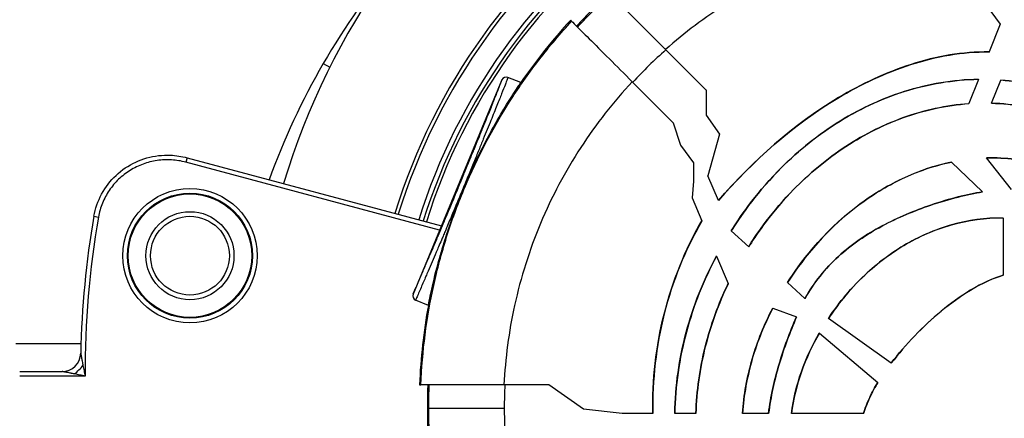
# Model space of a CAD drawing. Units: millimetres. Extents: x 938 to 41578, y 88 to 8494.
# Drawn here: x 5436 to 5542, y 1668 to 1711 of the extents above; entities that cross this region are included whole.
import ezdxf

# ---------------------------------------------------------------- set-up
doc = ezdxf.new("R2010")
doc.units = ezdxf.units.MM
doc.styles.get("Standard").update_dxf_attribs({"font": 'arial.ttf'})
doc.dimstyles.new('ISO-25', dxfattribs={"dimtxt": 2.5, "dimasz": 2.5, "dimexe": 1.25, "dimexo": 0.625, "dimtad": 1, "dimtxsty": 'Standard', "dimcen": 2.5, "dimadec": 0, "dimazin": 0, "dimtfac": 1, "dimtmove": 0, "dimatfit": 3, "dimfxl": 1, "dimarcsym": 0})

# ---------------------------------------------------------------- blocks, each defined once
blk = doc.blocks.new('*D2')
at = {"color": 0, "lineweight": -2, "transparency": 16777216}
for p, q in [((1261.02, 7602.35), (1239.77, 7602.35)), ((1241.02, 7572.35), (1241.02, 118.24)), ((1261.02, 88.24), (1239.77, 88.24))]:
    blk.add_line(p, q, dxfattribs=at)
at = {"color": 0, "transparency": 16777216}
for points in [[(1236.02, 7572.35), (1246.02, 7572.35), (1241.02, 7602.35)], [(1236.02, 118.24), (1246.02, 118.24), (1241.02, 88.24)]]:
    blk.add_solid(points, dxfattribs=at)
at = {"layer": 'Defpoints', "color": 0, "transparency": 16777216}
for p in [(4690.75, 7602.35), (1241.02, 88.24), (10530.74, 88.24)]:
    blk.add_point(p, dxfattribs=at)
at = {"color": 0, "transparency": 16777216, "insert": (1068.91, 3845.29), "char_height": 200, "attachment_point": 5, "rotation": 90}
blk.add_mtext('750', dxfattribs=at)

msp = doc.modelspace()

# ---------------------------------------------------------------- linework, layer by layer
for p, q in [((5537.927, 1715.029), (5541.341, 1710.333)), ((5495.138, 1710.643), (5495.032, 1710.749)), ((5541.341, 1710.333), (5540.167, 1707.327)), ((5509.621, 1703.231), (5505.259, 1707.593)), ((5540.167, 1707.327), (5540.164, 1707.319)), ((5468.347, 1706.083), (5469.059, 1705.672)), ((5468.347, 1706.083), (5469.059, 1705.672)), ((5488.263, 1704.582), (5488.263, 1704.582)), ((5489.64, 1704.012), (5488.263, 1704.582)), ((5487.61, 1704.312), (5478.032, 1681.188)), ((5501.672, 1704.109), (5506.094, 1699.687)), ((5539.01, 1704.364), (5537.987, 1701.745)), ((5539.01, 1704.364), (5539.013, 1704.372)), ((5540.417, 1701.794), (5541.432, 1704.289)), ((5541.435, 1704.297), (5541.432, 1704.289)), ((5509.621, 1703.231), (5509.643, 1703.251)), ((5509.643, 1703.209), (5509.621, 1703.231)), ((5509.643, 1703.251), (5509.643, 1700.514)), ((5537.984, 1701.736), (5537.987, 1701.745)), ((5540.417, 1701.794), (5540.414, 1701.786)), ((5509.643, 1700.514), (5511.087, 1698.465)), ((5506.094, 1699.687), (5506.886, 1697.261)), ((5506.094, 1699.687), (5506.117, 1699.664)), ((5506.105, 1699.652), (5506.117, 1699.664)), ((5511.087, 1698.465), (5509.814, 1693.946)), ((5506.886, 1697.261), (5508.263, 1695.364)), ((5453.655, 1695.907), (5453.526, 1695.424)), ((5480.891, 1688.091), (5453.526, 1695.424)), ((5453.655, 1695.907), (5481.084, 1688.557)), ((5508.263, 1695.364), (5508.263, 1693.37)), ((5536.098, 1695.432), (5536.091, 1695.439)), ((5536.098, 1695.432), (5539.451, 1692.214)), ((5539.888, 1695.889), (5539.894, 1695.881)), ((5542.593, 1692.483), (5539.894, 1695.881)), ((5510.96, 1691.279), (5509.814, 1693.946)), ((5508.263, 1693.37), (5508.125, 1691.562)), ((5539.451, 1692.214), (5539.458, 1692.207)), ((5508.125, 1691.562), (5509.168, 1689.084)), ((5510.963, 1691.271), (5510.96, 1691.279)), ((5443.609, 1689.587), (5444.102, 1689.501)), ((5509.172, 1689.075), (5509.168, 1689.084)), ((5541.667, 1689.395), (5541.667, 1689.403)), ((5541.667, 1689.395), (5541.667, 1683.22)), ((5481.813, 1687.844), (5481.813, 1687.844)), ((5481.969, 1688.32), (5481.969, 1688.32)), ((5512.348, 1688.023), (5512.354, 1688.017)), ((5514.23, 1686.294), (5512.354, 1688.017)), ((5514.23, 1686.294), (5514.236, 1686.289)), ((5510.764, 1685.292), (5510.76, 1685.301)), ((5510.764, 1685.292), (5512.015, 1682.318)), ((5512.019, 1682.309), (5512.015, 1682.318)), ((5518.426, 1682.44), (5518.431, 1682.434)), ((5520.301, 1680.717), (5518.431, 1682.434)), ((5541.667, 1683.212), (5541.667, 1683.22)), ((5478.303, 1680.535), (5478.303, 1680.535)), ((5479.679, 1679.965), (5478.303, 1680.535)), ((5520.307, 1680.712), (5520.301, 1680.717)), ((5516.831, 1679.673), (5516.824, 1679.676)), ((5516.831, 1679.673), (5519.383, 1678.715)), ((5519.39, 1678.712), (5519.383, 1678.715)), ((5522.836, 1678.563), (5522.842, 1678.558)), ((5529.605, 1673.73), (5522.842, 1678.558)), ((5522.897, 1678.654), (5522.904, 1678.65)), ((5521.857, 1676.982), (5521.85, 1676.987)), ((5521.857, 1676.982), (5528.16, 1671.655)), ((5442.207, 1675.833), (5435.176, 1675.833)), ((5529.605, 1673.73), (5529.611, 1673.726)), ((5435.603, 1672.833), (5440.181, 1672.833)), ((5442.662, 1672.333), (5435.603, 1672.333)), ((5528.166, 1671.65), (5528.16, 1671.655)), ((5478.728, 1671.389), (5478.874, 1671.389)), ((5492.69, 1671.389), (5487.838, 1671.389)), ((5496.426, 1668.77), (5492.69, 1671.389)), ((5479.723, 1668.889), (5487.872, 1668.889)), ((5500.586, 1668.305), (5496.426, 1668.77)), ((5503.883, 1668.305), (5500.586, 1668.305)), ((5503.883, 1668.305), (5503.89, 1668.305)), ((5506.249, 1668.305), (5506.257, 1668.305)), ((5508.535, 1668.305), (5506.257, 1668.305)), ((5508.535, 1668.305), (5508.542, 1668.305)), ((5513.562, 1668.305), (5513.57, 1668.305)), ((5516.374, 1668.305), (5513.57, 1668.305)), ((5516.374, 1668.305), (5516.382, 1668.305)), ((5518.838, 1668.305), (5518.846, 1668.305)), ((5526.609, 1668.305), (5518.846, 1668.305)), ((5526.609, 1668.305), (5526.617, 1668.305))]:
    msp.add_line(p, q)
for radius in [7.246, 6.746, 6.663, 4.75, 4.25]:
    msp.add_circle((5453.966, 1685.333), radius)
for centre, radius, start, end in [((5539.791, 1670.213), 79.122, 90, 163.17168), ((5539.791, 1670.213), 66.699, 90, 162.831), ((5539.791, 1670.213), 66.312, 90, 162.81834), ((5539.791, 1670.213), 64.023, 90, 162.74029), ((5539.791, 1670.213), 63.523, 90, 162.72252), ((5539.791, 1670.213), 63.183, 90, 162.71023), ((5539.791, 1670.213), 63.182, 90, 162.71021), ((5536.869, 1666.522), 79.122, 139.92582, 150), ((5540.427, 1668.889), 60.85, 132.64536, 137.35464), ((5540.427, 1668.889), 61.75, 137.3203, 145.33332), ((5536.869, 1666.522), 79.122, 150, 160.0363), ((5539.766, 1672.833), 97.605, 170.11651, 178.84946), ((5539.766, 1672.833), 97.105, 170.11651, 180.29502), ((5539.791, 1670.213), 79.122, 270, 13.08473), ((5539.791, 1670.213), 66.699, 270, 12.72783), ((5540.427, 1668.889), 61.75, 169.66684, 177.6797), ((5440.181, 1674.833), 2, 270, 358.84946), ((5540.427, 1668.889), 60.85, 177.64536, 182.35464)]:
    msp.add_arc(centre, radius, start, end)
at = {"extrusion": (0, 0, -1)}
for centre, major_axis, ratio, start_param, end_param in [((5540.25, 1668.707), (-0.002, 60.823), 0.9960323, -0.8243459, -0.7419525), ((5539.932, 1668.889), (0, 60.449), 0.9960317, -1.570795, -1.5294257), ((5539.932, 1668.889), (0, 60.449), 0.9960317, -1.6121669, -1.5707976)]:
    msp.add_ellipse(centre, major_axis=major_axis, ratio=ratio, start_param=start_param, end_param=end_param, dxfattribs=at)
for centre, major_axis, ratio, start_param, end_param in [((5539.266, 1668.68), (0, -51.74), 0.9945219, -2.4207326, -2.3237755), ((5488.072, 1704.12), (0.183, 0.465), 0.9999814, -0.017075, 1.5537136), ((5478.494, 1680.997), (-0.252, -0.432), 0.9999811, -1.4344964, 0.1361871), ((5441.503, 1673.493), (1.419, 1.409), 0.3482313, -1.9038152, -1.2377775), ((5538.894, 1668.889), (0, -51.304), 0.9945219, -1.6195452, -1.5707964), ((5538.894, 1668.889), (0, -51.304), 0.9945219, -1.5707962, -1.5220474)]:
    msp.add_ellipse(centre, major_axis=major_axis, ratio=ratio, start_param=start_param, end_param=end_param)
for points, knots in [([(5538.695, 1720.47), (5535.74, 1720.432), (5532.741, 1720.137), (5529.768, 1719.574), (5526.62, 1718.979), (5523.503, 1718.082), (5520.498, 1716.902), (5517.491, 1715.72), (5514.597, 1714.254), (5511.888, 1712.549), (5509.527, 1711.063), (5507.306, 1709.396), (5505.259, 1707.593)], [4.72533738, 4.72533738, 4.72533738, 4.72533738, 4.90088336, 4.90088336, 4.90088336, 5.08671312, 5.08671312, 5.08671312, 5.27265755, 5.27265755, 5.27265755, 5.43469461, 5.43469461, 5.43469461, 5.43469461]), ([(5574.583, 1706.58), (5572.362, 1708.656), (5569.92, 1710.567), (5567.303, 1712.253), (5564.638, 1713.971), (5561.791, 1715.454), (5558.832, 1716.66), (5555.871, 1717.867), (5552.798, 1718.795), (5549.694, 1719.43), (5547.028, 1719.975), (5544.338, 1720.303), (5541.677, 1720.423)], [3.96087281, 3.96087281, 3.96087281, 3.96087281, 4.14138201, 4.14138201, 4.14138201, 4.32527393, 4.32527393, 4.32527393, 4.50935173, 4.50935173, 4.50935173, 4.66751243, 4.66751243, 4.66751243, 4.66751243]), ([(5505.259, 1707.593), (5504.403, 1708.449), (5503.566, 1709.286), (5501.957, 1710.895), (5501.209, 1711.642), (5499.961, 1712.891), (5499.472, 1713.38), (5498.837, 1714.015), (5498.677, 1714.174), (5498.674, 1714.177)], [0.000001, 0.000001, 0.000001, 0.000001, 0.3641522, 0.3641522, 0.7527509, 0.7527509, 1.1412068, 1.1412068, 1.506163, 1.506163, 1.506163, 1.506163]), ([(5478.874, 1671.389), (5479.021, 1675.015), (5479.485, 1678.588), (5480.259, 1682.109), (5480.645, 1683.869), (5481.111, 1685.617), (5481.655, 1687.35), (5481.928, 1688.217), (5482.221, 1689.083), (5482.532, 1689.938), (5482.843, 1690.793), (5483.171, 1691.638), (5483.518, 1692.474), (5483.546, 1692.541), (5483.574, 1692.608), (5483.602, 1692.675), (5484.971, 1695.944), (5486.607, 1699.067), (5488.51, 1702.045), (5488.6, 1702.186), (5488.69, 1702.326), (5488.781, 1702.466), (5489.674, 1703.839), (5490.624, 1705.18), (5491.633, 1706.489), (5492.745, 1707.931), (5493.916, 1709.317), (5495.138, 1710.643)], [0.002474054, 0.002474054, 0.002474054, 0.002474054, 0.013276424, 0.013276424, 0.013276424, 0.01867761, 0.01867761, 0.01867761, 0.021378203, 0.021378203, 0.021378203, 0.024078795, 0.024078795, 0.024078795, 0.024295842, 0.024295842, 0.024295842, 0.034881166, 0.034881166, 0.034881166, 0.035380978, 0.035380978, 0.035380978, 0.040282352, 0.040282352, 0.040282352, 0.045683537, 0.045683537, 0.045683537, 0.045683537]), ([(5495.138, 1710.643), (5495.141, 1710.64), (5495.299, 1710.482), (5495.929, 1709.852), (5496.413, 1709.368), (5497.649, 1708.132), (5498.39, 1707.391), (5499.986, 1705.795), (5500.82, 1704.961), (5501.672, 1704.109)], [0, 0, 0, 0, 0.3632226, 0.3632226, 0.7483967, 0.7483967, 1.1334582, 1.1334582, 1.4960256, 1.4960256, 1.4960256, 1.4960256]), ([(5540.167, 1707.327), (5537.32, 1707.371), (5534.475, 1706.851), (5529.046, 1705.108), (5526.392, 1703.863), (5519.011, 1699.475), (5514.73, 1695.599), (5510.96, 1691.279)], [-3.4482991, -3.4482991, -3.4482991, -3.4482991, -2.586828, -2.586828, -1.7241165, -1.7241165, -0.000001, -0.000001, -0.000001, -0.000001]), ([(5510.963, 1691.271), (5514.713, 1695.568), (5518.969, 1699.427), (5526.327, 1703.822), (5528.992, 1705.078), (5534.444, 1706.837), (5537.303, 1707.363), (5540.164, 1707.319)], [0.000001, 0.000001, 0.000001, 0.000001, 1.7149219, 1.7149219, 2.5821878, 2.5821878, 3.4483684, 3.4483684, 3.4483684, 3.4483684]), ([(5488.263, 1704.582), (5488.266, 1704.581), (5488.261, 1704.56), (5488.235, 1704.483), (5488.215, 1704.428), (5488.136, 1704.215), (5488.059, 1704.012), (5487.857, 1703.497), (5487.734, 1703.184), (5487.513, 1702.629), (5487.433, 1702.43), (5487.263, 1702.005), (5487.173, 1701.78), (5486.884, 1701.061), (5486.668, 1700.528), (5486.18, 1699.325), (5485.906, 1698.65), (5485.449, 1697.531), (5485.289, 1697.14), (5484.949, 1696.309), (5484.768, 1695.87), (5484.394, 1694.958), (5484.199, 1694.484), (5483.891, 1693.737), (5483.785, 1693.48), (5483.572, 1692.964), (5483.464, 1692.703), (5483.247, 1692.179), (5483.138, 1691.915), (5482.918, 1691.383), (5482.807, 1691.117), (5482.589, 1690.591), (5482.481, 1690.331), (5482.267, 1689.815), (5482.161, 1689.561), (5481.952, 1689.058), (5481.848, 1688.809), (5481.707, 1688.47), (5481.662, 1688.361), (5481.575, 1688.154), (5481.533, 1688.054), (5481.414, 1687.772), (5481.344, 1687.604), (5481.212, 1687.292), (5481.151, 1687.148), (5480.979, 1686.742), (5480.88, 1686.51), (5480.696, 1686.081), (5480.612, 1685.885), (5480.374, 1685.331), (5480.23, 1684.998), (5479.944, 1684.337), (5479.801, 1684.008), (5479.572, 1683.477), (5479.494, 1683.295), (5479.329, 1682.911), (5479.242, 1682.71), (5478.979, 1682.096), (5478.795, 1681.665), (5478.549, 1681.095), (5478.473, 1680.917), (5478.382, 1680.708), (5478.356, 1680.649), (5478.317, 1680.562), (5478.304, 1680.535), (5478.303, 1680.535)], [0.0000031, 0.0000031, 0.0000031, 0.0000031, 0.00172058, 0.00172058, 0.00343806, 0.00343806, 0.00687302, 0.00687302, 0.01030798, 0.01030798, 0.01202546, 0.01202546, 0.01374294, 0.01374294, 0.017177899, 0.017177899, 0.020612859, 0.020612859, 0.022330339, 0.022330339, 0.024047819, 0.024047819, 0.025765299, 0.025765299, 0.026624039, 0.026624039, 0.027482779, 0.027482779, 0.028341519, 0.028341519, 0.029200259, 0.029200259, 0.030058999, 0.030058999, 0.030917739, 0.030917739, 0.031776479, 0.031776479, 0.032205848, 0.032205848, 0.032635218, 0.032635218, 0.033493958, 0.033493958, 0.034352698, 0.034352698, 0.036070178, 0.036070178, 0.037787658, 0.037787658, 0.041222618, 0.041222618, 0.044657578, 0.044657578, 0.046375058, 0.046375058, 0.048092537, 0.048092537, 0.051527497, 0.051527497, 0.053244977, 0.053244977, 0.054103717, 0.054103717, 0.054962457, 0.054962457, 0.054962457, 0.054962457]), ([(5478.032, 1681.188), (5478.032, 1681.188), (5478.033, 1681.189), (5478.033, 1681.189), (5478.035, 1681.193), (5478.04, 1681.203), (5478.048, 1681.219), (5478.053, 1681.23), (5478.059, 1681.244), (5478.067, 1681.261), (5478.08, 1681.289), (5478.095, 1681.324), (5478.112, 1681.364), (5478.122, 1681.386), (5478.133, 1681.41), (5478.144, 1681.435), (5478.159, 1681.47), (5478.175, 1681.507), (5478.192, 1681.546), (5478.197, 1681.558), (5478.202, 1681.57), (5478.207, 1681.582), (5478.215, 1681.6), (5478.223, 1681.618), (5478.231, 1681.637), (5478.259, 1681.702), (5478.289, 1681.771), (5478.32, 1681.843), (5478.333, 1681.873), (5478.347, 1681.905), (5478.36, 1681.936), (5478.38, 1681.983), (5478.4, 1682.03), (5478.421, 1682.078), (5478.47, 1682.191), (5478.52, 1682.308), (5478.57, 1682.426), (5478.657, 1682.628), (5478.745, 1682.834), (5478.832, 1683.037), (5478.845, 1683.066), (5478.857, 1683.096), (5478.87, 1683.125), (5478.944, 1683.297), (5479.016, 1683.466), (5479.087, 1683.63), (5479.098, 1683.655), (5479.109, 1683.681), (5479.119, 1683.706), (5479.19, 1683.87), (5479.258, 1684.027), (5479.324, 1684.18), (5479.333, 1684.202), (5479.342, 1684.223), (5479.351, 1684.244), (5479.493, 1684.572), (5479.626, 1684.879), (5479.758, 1685.184), (5479.765, 1685.201), (5479.772, 1685.217), (5479.779, 1685.233), (5479.912, 1685.542), (5480.046, 1685.851), (5480.191, 1686.187), (5480.197, 1686.201), (5480.203, 1686.215), (5480.209, 1686.228), (5480.28, 1686.393), (5480.354, 1686.565), (5480.434, 1686.752), (5480.44, 1686.765), (5480.445, 1686.778), (5480.451, 1686.792), (5480.533, 1686.983), (5480.62, 1687.187), (5480.719, 1687.42), (5480.725, 1687.433), (5480.731, 1687.447), (5480.736, 1687.46), (5480.784, 1687.573), (5480.835, 1687.692), (5480.889, 1687.82), (5480.895, 1687.834), (5480.901, 1687.848), (5480.907, 1687.862), (5480.963, 1687.993), (5481.022, 1688.134), (5481.087, 1688.288), (5481.093, 1688.302), (5481.099, 1688.317), (5481.105, 1688.332), (5481.136, 1688.404), (5481.167, 1688.479), (5481.201, 1688.559), (5481.207, 1688.574), (5481.214, 1688.59), (5481.22, 1688.605), (5481.255, 1688.687), (5481.29, 1688.773), (5481.328, 1688.862), (5481.334, 1688.878), (5481.341, 1688.894), (5481.348, 1688.91), (5481.353, 1688.923), (5481.359, 1688.937), (5481.365, 1688.95), (5481.398, 1689.03), (5481.432, 1689.112), (5481.468, 1689.197), (5481.517, 1689.314), (5481.568, 1689.437), (5481.619, 1689.56), (5481.626, 1689.575), (5481.632, 1689.591), (5481.639, 1689.607), (5481.735, 1689.838), (5481.832, 1690.072), (5481.931, 1690.309), (5481.936, 1690.322), (5481.942, 1690.336), (5481.947, 1690.349), (5482.047, 1690.589), (5482.148, 1690.832), (5482.249, 1691.077), (5482.254, 1691.087), (5482.258, 1691.098), (5482.262, 1691.108), (5482.365, 1691.356), (5482.47, 1691.608), (5482.573, 1691.859), (5482.577, 1691.866), (5482.58, 1691.874), (5482.583, 1691.882), (5482.688, 1692.135), (5482.792, 1692.387), (5482.895, 1692.637), (5482.897, 1692.642), (5482.899, 1692.646), (5482.901, 1692.651), (5483.006, 1692.904), (5483.109, 1693.154), (5483.212, 1693.403), (5483.316, 1693.656), (5483.419, 1693.905), (5483.518, 1694.147), (5483.519, 1694.148), (5483.519, 1694.149), (5483.52, 1694.15), (5483.717, 1694.629), (5483.904, 1695.085), (5484.084, 1695.523), (5484.087, 1695.529), (5484.089, 1695.535), (5484.092, 1695.541), (5484.269, 1695.973), (5484.44, 1696.39), (5484.6, 1696.782), (5484.605, 1696.792), (5484.609, 1696.802), (5484.613, 1696.812), (5484.771, 1697.199), (5484.92, 1697.564), (5485.062, 1697.913), (5485.068, 1697.926), (5485.073, 1697.939), (5485.078, 1697.952), (5485.218, 1698.295), (5485.352, 1698.623), (5485.479, 1698.934), (5485.485, 1698.95), (5485.491, 1698.965), (5485.497, 1698.981), (5485.622, 1699.288), (5485.739, 1699.576), (5485.85, 1699.85), (5485.857, 1699.868), (5485.864, 1699.885), (5485.871, 1699.902), (5486.096, 1700.457), (5486.296, 1700.952), (5486.475, 1701.398), (5486.483, 1701.417), (5486.49, 1701.436), (5486.498, 1701.454), (5486.582, 1701.663), (5486.661, 1701.861), (5486.736, 1702.048), (5486.744, 1702.067), (5486.751, 1702.086), (5486.759, 1702.105), (5486.832, 1702.287), (5486.9, 1702.46), (5486.964, 1702.62), (5486.972, 1702.639), (5486.979, 1702.658), (5486.986, 1702.676), (5487.118, 1703.006), (5487.228, 1703.287), (5487.319, 1703.521), (5487.326, 1703.537), (5487.332, 1703.553), (5487.338, 1703.569), (5487.425, 1703.793), (5487.493, 1703.97), (5487.54, 1704.096), (5487.544, 1704.107), (5487.548, 1704.118), (5487.551, 1704.128), (5487.575, 1704.192), (5487.592, 1704.241), (5487.601, 1704.272), (5487.609, 1704.297), (5487.612, 1704.311), (5487.61, 1704.312)], [0, 0, 0, 0, 0.000102454, 0.000102454, 0.000102454, 0.000529535, 0.000529535, 0.000529535, 0.000845015, 0.000845015, 0.000845015, 0.001384592, 0.001384592, 0.001384592, 0.00169003, 0.00169003, 0.00169003, 0.002112538, 0.002112538, 0.002112538, 0.00223947, 0.00223947, 0.00223947, 0.002429418, 0.002429418, 0.002429418, 0.003094051, 0.003094051, 0.003094051, 0.00338006, 0.00338006, 0.00338006, 0.003802568, 0.003802568, 0.003802568, 0.004803307, 0.004803307, 0.004803307, 0.006512684, 0.006512684, 0.006512684, 0.00676012, 0.00676012, 0.00676012, 0.008222049, 0.008222049, 0.008222049, 0.00845015, 0.00845015, 0.00845015, 0.009931413, 0.009931413, 0.009931413, 0.01014018, 0.01014018, 0.01014018, 0.013350142, 0.013350142, 0.013350142, 0.01352024, 0.01352024, 0.01352024, 0.01676887, 0.01676887, 0.01676887, 0.0169003, 0.0169003, 0.0169003, 0.018478235, 0.018478235, 0.018478235, 0.01859033, 0.01859033, 0.01859033, 0.020187576, 0.020187576, 0.020187576, 0.02028036, 0.02028036, 0.02028036, 0.021042287, 0.021042287, 0.021042287, 0.021125375, 0.021125375, 0.021125375, 0.021896964, 0.021896964, 0.021896964, 0.02197039, 0.02197039, 0.02197039, 0.022324056, 0.022324056, 0.022324056, 0.022392898, 0.022392898, 0.022392898, 0.022751652, 0.022751652, 0.022751652, 0.022815405, 0.022815405, 0.022815405, 0.022868219, 0.022868219, 0.022868219, 0.02317883, 0.02317883, 0.02317883, 0.023606323, 0.023606323, 0.023606323, 0.02366042, 0.02366042, 0.02366042, 0.02446101, 0.02446101, 0.02446101, 0.024505435, 0.024505435, 0.024505435, 0.025315686, 0.025315686, 0.025315686, 0.02535045, 0.02535045, 0.02535045, 0.026170374, 0.026170374, 0.026170374, 0.026195465, 0.026195465, 0.026195465, 0.027025056, 0.027025056, 0.027025056, 0.02704048, 0.02704048, 0.02704048, 0.027879738, 0.027879738, 0.027879738, 0.02873051, 0.02873051, 0.02873051, 0.02873442, 0.02873442, 0.02873442, 0.03042054, 0.03042054, 0.03042054, 0.030443784, 0.030443784, 0.030443784, 0.03211057, 0.03211057, 0.03211057, 0.032153154, 0.032153154, 0.032153154, 0.0338006, 0.0338006, 0.0338006, 0.033862515, 0.033862515, 0.033862515, 0.03549063, 0.03549063, 0.03549063, 0.035571852, 0.035571852, 0.035571852, 0.03718066, 0.03718066, 0.03718066, 0.037281241, 0.037281241, 0.037281241, 0.04056072, 0.04056072, 0.04056072, 0.04069997, 0.04069997, 0.04069997, 0.04225075, 0.04225075, 0.04225075, 0.042409326, 0.042409326, 0.042409326, 0.04394078, 0.04394078, 0.04394078, 0.044119024, 0.044119024, 0.044119024, 0.04732084, 0.04732084, 0.04732084, 0.047543572, 0.047543572, 0.047543572, 0.0507009, 0.0507009, 0.0507009, 0.050975772, 0.050975772, 0.050975772, 0.052696979, 0.052696979, 0.052696979, 0.05408096, 0.05408096, 0.05408096, 0.05408096]), ([(5479.679, 1679.965), (5479.679, 1679.965), (5479.68, 1679.966), (5479.681, 1679.972), (5479.682, 1679.976), (5479.687, 1679.998), (5479.692, 1680.022), (5479.731, 1680.215), (5479.805, 1680.594), (5480, 1681.522), (5480.091, 1681.931), (5480.468, 1683.553), (5480.736, 1684.538), (5481.09, 1685.771), (5481.252, 1686.321), (5481.539, 1687.237), (5481.644, 1687.568), (5481.891, 1688.321), (5482.011, 1688.679), (5482.324, 1689.576), (5482.491, 1690.039), (5482.807, 1690.882), (5482.962, 1691.283), (5483.231, 1691.96), (5483.344, 1692.237), (5483.577, 1692.8), (5483.697, 1693.084), (5484.015, 1693.823), (5484.214, 1694.269), (5484.903, 1695.771), (5485.379, 1696.73), (5486.438, 1698.763), (5487.011, 1699.772), (5488.385, 1702.096), (5489.103, 1703.179), (5489.508, 1703.799), (5489.563, 1703.884), (5489.613, 1703.964), (5489.625, 1703.983), (5489.638, 1704.006), (5489.641, 1704.012), (5489.64, 1704.012)], [-5.9944143, -5.9944143, -5.9944143, -5.9944143, -5.9647599, -5.9647599, -5.9298968, -5.9298968, -5.847052, -5.847052, -5.3856578, -5.3856578, -5.0402087, -5.0402087, -4.1076233, -4.1076233, -3.560073, -3.560073, -3.3626757, -3.3626757, -3.1885805, -3.1885805, -3.0269207, -3.0269207, -2.8856623, -2.8856623, -2.789406, -2.789406, -2.6899777, -2.6899777, -2.5243009, -2.5243009, -2.1120478, -2.1120478, -1.5213006, -1.5213006, -0.4359819, -0.4359819, -0.1998678, -0.1998678, -0.0934227, -0.0934227, 0, 0, 0, 0]), ([(5501.672, 1704.109), (5499.646, 1701.941), (5497.776, 1699.562), (5496.12, 1697.015), (5494.44, 1694.432), (5492.98, 1691.678), (5491.781, 1688.814), (5490.581, 1685.949), (5489.643, 1682.976), (5488.981, 1679.968), (5488.355, 1677.118), (5487.976, 1674.238), (5487.838, 1671.389)], [5.53166907, 5.53166907, 5.53166907, 5.53166907, 5.70786173, 5.70786173, 5.70786173, 5.88659064, 5.88659064, 5.88659064, 6.06537341, 6.06537341, 6.06537341, 6.23470325, 6.23470325, 6.23470325, 6.23470325]), ([(5512.348, 1688.023), (5513.177, 1689.344), (5514.816, 1691.81), (5519.268, 1696.395), (5521.375, 1698.136), (5525.954, 1701.058), (5528.422, 1702.237), (5533.595, 1703.873), (5536.301, 1704.33), (5539.013, 1704.372)], [0.000001, 0.000001, 0.000001, 0.000001, 0.4684858, 0.4684858, 0.8160224, 0.8160224, 1.1630892, 1.1630892, 1.5102656, 1.5102656, 1.5102656, 1.5102656]), ([(5539.01, 1704.364), (5536.3, 1704.322), (5533.595, 1703.865), (5528.424, 1702.229), (5525.957, 1701.05), (5521.379, 1698.129), (5519.273, 1696.388), (5514.821, 1691.804), (5513.182, 1689.338), (5512.354, 1688.017)], [-1.5093622, -1.5093622, -1.5093622, -1.5093622, -1.1624648, -1.1624648, -0.8156697, -0.8156697, -0.468304, -0.468304, -0.000001, -0.000001, -0.000001, -0.000001]), ([(5554.824, 1699.269), (5552.884, 1700.701), (5550.744, 1701.874), (5546.221, 1703.575), (5543.848, 1704.102), (5541.432, 1704.289)], [-1.4615615, -1.4615615, -1.4615615, -1.4615615, -0.7309549, -0.7309549, -0.000001, -0.000001, -0.000001, -0.000001]), ([(5541.435, 1704.297), (5543.838, 1704.11), (5546.199, 1703.588), (5550.725, 1701.894), (5552.878, 1700.715), (5554.828, 1699.275)], [0.000001, 0.000001, 0.000001, 0.000001, 0.7270394, 0.7270394, 1.4618397, 1.4618397, 1.4618397, 1.4618397]), ([(5514.23, 1686.294), (5514.88, 1687.335), (5516.35, 1689.611), (5520.416, 1693.888), (5522.296, 1695.497), (5526.361, 1698.241), (5528.539, 1699.372), (5533.137, 1701.041), (5535.543, 1701.573), (5537.987, 1701.745)], [-3.2514203, -3.2514203, -3.2514203, -3.2514203, -2.2149094, -2.2149094, -1.4770714, -1.4770714, -0.7389121, -0.7389121, -0.000001, -0.000001, -0.000001, -0.000001]), ([(5537.984, 1701.736), (5535.54, 1701.565), (5533.135, 1701.032), (5528.537, 1699.362), (5526.359, 1698.231), (5522.296, 1695.487), (5520.417, 1693.878), (5516.354, 1689.603), (5514.885, 1687.328), (5514.236, 1686.289)], [0.000001, 0.000001, 0.000001, 0.000001, 0.7388873, 0.7388873, 1.4770433, 1.4770433, 2.2143933, 2.2143933, 3.2503014, 3.2503014, 3.2503014, 3.2503014]), ([(5553.774, 1697.2), (5553.083, 1697.707), (5550.837, 1699.352), (5545.18, 1701.292), (5542.804, 1701.716), (5540.414, 1701.786)], [0.000001, 0.000001, 0.000001, 0.000001, 0.25806264, 0.25806264, 0.43039001, 0.43039001, 0.43039001, 0.43039001]), ([(5540.417, 1701.794), (5542.796, 1701.724), (5545.162, 1701.303), (5550.828, 1699.369), (5553.083, 1697.716), (5553.778, 1697.206)], [-0.43095461, -0.43095461, -0.43095461, -0.43095461, -0.25936755, -0.25936755, -0.000001, -0.000001, -0.000001, -0.000001]), ([(5443.609, 1689.587), (5443.682, 1690.002), (5443.788, 1690.412), (5444.204, 1691.616), (5444.619, 1692.385), (5445.658, 1693.732), (5446.293, 1694.327), (5447.702, 1695.278), (5448.494, 1695.645), (5450.138, 1696.111), (5451.01, 1696.214), (5452.469, 1696.155), (5453.072, 1696.063), (5453.655, 1695.907)], [0, 0, 0, 0, 1.2640836, 1.2640836, 3.8206114, 3.8206114, 6.3665242, 6.3665242, 8.9205021, 8.9205021, 11.491085, 11.491085, 13.3007262, 13.3007262, 13.3007262, 13.3007262]), ([(5453.526, 1695.424), (5453.017, 1695.56), (5452.503, 1695.642), (5451.984, 1695.673), (5451.724, 1695.688), (5451.463, 1695.69), (5451.201, 1695.678), (5450.939, 1695.667), (5450.677, 1695.642), (5450.419, 1695.604), (5449.904, 1695.528), (5449.401, 1695.401), (5448.909, 1695.221), (5448.664, 1695.131), (5448.421, 1695.028), (5448.186, 1694.913), (5447.951, 1694.799), (5447.724, 1694.673), (5447.504, 1694.535), (5447.284, 1694.398), (5447.07, 1694.249), (5446.864, 1694.089), (5446.658, 1693.929), (5446.459, 1693.756), (5446.27, 1693.574), (5445.893, 1693.211), (5445.559, 1692.814), (5445.267, 1692.383), (5445.12, 1692.167), (5444.984, 1691.942), (5444.861, 1691.71), (5444.738, 1691.478), (5444.628, 1691.242), (5444.53, 1691.001), (5444.336, 1690.519), (5444.192, 1690.02), (5444.102, 1689.501)], [0, 0, 0, 0, 0.001558991, 0.001558991, 0.001558991, 0.002338486, 0.002338486, 0.002338486, 0.003117981, 0.003117981, 0.003117981, 0.004676972, 0.004676972, 0.004676972, 0.005456467, 0.005456467, 0.005456467, 0.006235963, 0.006235963, 0.006235963, 0.007015458, 0.007015458, 0.007015458, 0.007794953, 0.007794953, 0.007794953, 0.009353944, 0.009353944, 0.009353944, 0.010133439, 0.010133439, 0.010133439, 0.010912935, 0.010912935, 0.010912935, 0.012471925, 0.012471925, 0.012471925, 0.012471925]), ([(5518.426, 1682.44), (5519.664, 1684.366), (5522.075, 1687.749), (5527.467, 1691.839), (5529.074, 1692.829), (5532.472, 1694.441), (5534.253, 1695.054), (5536.091, 1695.439)], [0.000001, 0.000001, 0.000001, 0.000001, 0.6880673, 0.6880673, 0.9521294, 0.9521294, 1.2181222, 1.2181222, 1.2181222, 1.2181222]), ([(5536.098, 1695.432), (5534.262, 1695.049), (5532.483, 1694.437), (5529.089, 1692.829), (5527.483, 1691.84), (5522.085, 1687.75), (5519.67, 1684.361), (5518.431, 1682.434)], [-1.2171722, -1.2171722, -1.2171722, -1.2171722, -0.9518145, -0.9518145, -0.6883708, -0.6883708, -0.000001, -0.000001, -0.000001, -0.000001]), ([(5539.888, 1695.889), (5541.923, 1695.942), (5543.941, 1695.686), (5547.86, 1694.504), (5549.724, 1693.59), (5551.385, 1692.389)], [0.000001, 0.000001, 0.000001, 0.000001, 0.613989, 0.613989, 1.2280299, 1.2280299, 1.2280299, 1.2280299]), ([(5551.381, 1692.383), (5549.728, 1693.578), (5547.874, 1694.488), (5543.96, 1695.676), (5541.936, 1695.934), (5539.894, 1695.881)], [-1.227126, -1.227126, -1.227126, -1.227126, -0.61601, -0.61601, -0.000001, -0.000001, -0.000001, -0.000001]), ([(5539.451, 1692.214), (5537.788, 1691.956), (5535.929, 1691.496), (5532.114, 1690.192), (5530.317, 1689.454), (5526.926, 1687.633), (5525.333, 1686.554), (5522.471, 1683.933), (5521.26, 1682.428), (5520.301, 1680.717)], [-2.4312527, -2.4312527, -2.4312527, -2.4312527, -1.7490065, -1.7490065, -1.1675481, -1.1675481, -0.5891922, -0.5891922, -0.000001, -0.000001, -0.000001, -0.000001]), ([(5520.307, 1680.712), (5521.264, 1682.42), (5522.473, 1683.923), (5525.33, 1686.542), (5526.92, 1687.619), (5530.311, 1689.443), (5532.109, 1690.182), (5535.93, 1691.489), (5537.792, 1691.949), (5539.458, 1692.207)], [0.000001, 0.000001, 0.000001, 0.000001, 0.5883199, 0.5883199, 1.1658369, 1.1658369, 1.7481751, 1.7481751, 2.4313625, 2.4313625, 2.4313625, 2.4313625]), ([(5503.883, 1668.305), (5503.826, 1671.919), (5504.226, 1675.52), (5505.995, 1682.556), (5507.355, 1685.927), (5509.168, 1689.084)], [-2.1785596, -2.1785596, -2.1785596, -2.1785596, -1.0935432, -1.0935432, -0.000001, -0.000001, -0.000001, -0.000001]), ([(5509.172, 1689.075), (5507.368, 1685.933), (5506.013, 1682.579), (5504.237, 1675.548), (5503.833, 1671.933), (5503.89, 1668.305)], [0.000001, 0.000001, 0.000001, 0.000001, 1.0882359, 1.0882359, 2.1775141, 2.1775141, 2.1775141, 2.1775141]), ([(5522.897, 1678.654), (5523.482, 1679.525), (5524.636, 1681.196), (5527.844, 1684.307), (5529.342, 1685.466), (5532.568, 1687.387), (5534.299, 1688.151), (5537.909, 1689.178), (5539.788, 1689.442), (5541.667, 1689.403)], [0, 0, 0, 0, 0.315448, 0.315448, 0.5452115, 0.5452115, 0.7740272, 0.7740272, 1.0024669, 1.0024669, 1.0024669, 1.0024669]), ([(5541.667, 1689.395), (5539.787, 1689.434), (5537.907, 1689.17), (5534.295, 1688.142), (5532.564, 1687.376), (5529.34, 1685.455), (5527.844, 1684.296), (5524.64, 1681.188), (5523.489, 1679.52), (5522.904, 1678.65)], [-1.0024808, -1.0024808, -1.0024808, -1.0024808, -0.7738205, -0.7738205, -0.5447738, -0.5447738, -0.3151882, -0.3151882, 0, 0, 0, 0]), ([(5506.249, 1668.305), (5506.311, 1671.265), (5506.732, 1674.203), (5508.264, 1679.931), (5509.363, 1682.697), (5510.76, 1685.301)], [0.000001, 0.000001, 0.000001, 0.000001, 0.8881494, 0.8881494, 1.7722472, 1.7722472, 1.7722472, 1.7722472]), ([(5510.764, 1685.292), (5509.37, 1682.692), (5508.273, 1679.931), (5506.741, 1674.207), (5506.318, 1671.267), (5506.257, 1668.305)], [-1.7712305, -1.7712305, -1.7712305, -1.7712305, -0.8888067, -0.8888067, -0.000001, -0.000001, -0.000001, -0.000001]), ([(5508.535, 1668.305), (5508.612, 1670.732), (5508.955, 1673.14), (5510.135, 1677.848), (5510.967, 1680.136), (5512.015, 1682.318)], [-1.4566956, -1.4566956, -1.4566956, -1.4566956, -0.7269247, -0.7269247, -0.000001, -0.000001, -0.000001, -0.000001]), ([(5512.019, 1682.309), (5510.973, 1680.129), (5510.142, 1677.843), (5508.963, 1673.139), (5508.62, 1670.731), (5508.542, 1668.305)], [0.000001, 0.000001, 0.000001, 0.000001, 0.7260597, 0.7260597, 1.4556426, 1.4556426, 1.4556426, 1.4556426]), ([(5529.605, 1673.73), (5531.168, 1675.773), (5533.024, 1677.719), (5535.985, 1680.169), (5537.049, 1680.945), (5539.436, 1682.387), (5540.621, 1682.917), (5541.667, 1683.22)], [-1.1607975, -1.1607975, -1.1607975, -1.1607975, -0.6068863, -0.6068863, -0.328382, -0.328382, -0.000001, -0.000001, -0.000001, -0.000001]), ([(5541.667, 1683.212), (5540.619, 1682.908), (5539.432, 1682.376), (5537.041, 1680.93), (5535.975, 1680.152), (5533.019, 1677.702), (5531.17, 1675.762), (5529.611, 1673.726)], [0.000001, 0.000001, 0.000001, 0.000001, 0.328953, 0.328953, 0.607936, 0.607936, 1.1600139, 1.1600139, 1.1600139, 1.1600139]), ([(5513.562, 1668.305), (5513.697, 1670.29), (5514.053, 1672.252), (5515.165, 1676.074), (5515.911, 1677.911), (5516.824, 1679.676)], [0.000001, 0.000001, 0.000001, 0.000001, 0.5967208, 0.5967208, 1.1897466, 1.1897466, 1.1897466, 1.1897466]), ([(5516.831, 1679.673), (5515.921, 1677.914), (5515.177, 1676.083), (5514.063, 1672.263), (5513.705, 1670.296), (5513.57, 1668.305)], [-1.1894625, -1.1894625, -1.1894625, -1.1894625, -0.5984656, -0.5984656, -0.000001, -0.000001, -0.000001, -0.000001]), ([(5516.374, 1668.305), (5516.597, 1670.102), (5516.998, 1671.889), (5518.028, 1675.353), (5518.666, 1677.061), (5519.383, 1678.715)], [-1.0845393, -1.0845393, -1.0845393, -1.0845393, -0.5412755, -0.5412755, -0.000001, -0.000001, -0.000001, -0.000001]), ([(5519.39, 1678.712), (5518.674, 1677.06), (5518.037, 1675.354), (5517.007, 1671.891), (5516.606, 1670.103), (5516.382, 1668.305)], [0.000001, 0.000001, 0.000001, 0.000001, 0.5406713, 0.5406713, 1.0842597, 1.0842597, 1.0842597, 1.0842597]), ([(5518.838, 1668.305), (5519.034, 1669.833), (5519.401, 1671.337), (5520.423, 1674.248), (5521.079, 1675.652), (5521.85, 1676.987)], [0.000001, 0.000001, 0.000001, 0.000001, 0.46193907, 0.46193907, 0.92423738, 0.92423738, 0.92423738, 0.92423738]), ([(5521.857, 1676.982), (5521.088, 1675.653), (5520.436, 1674.255), (5519.411, 1671.347), (5519.042, 1669.838), (5518.846, 1668.305)], [-0.9236666, -0.9236666, -0.9236666, -0.9236666, -0.46342774, -0.46342774, -0.000001, -0.000001, -0.000001, -0.000001]), ([(5442.181, 1674.793), (5442.181, 1674.793), (5442.181, 1674.789), (5442.183, 1674.782), (5442.183, 1674.778), (5442.184, 1674.774), (5442.185, 1674.769), (5442.186, 1674.763), (5442.188, 1674.756), (5442.189, 1674.749), (5442.191, 1674.737), (5442.194, 1674.721), (5442.197, 1674.703), (5442.199, 1674.694), (5442.201, 1674.684), (5442.203, 1674.674), (5442.205, 1674.664), (5442.207, 1674.651), (5442.209, 1674.641)], [0, 0, 0, 0, 0.03125, 0.03125, 0.03125, 0.046875, 0.046875, 0.046875, 0.0625, 0.0625, 0.0625, 0.09375, 0.09375, 0.09375, 0.109375, 0.109375, 0.109375, 0.125, 0.125, 0.125, 0.125]), ([(5442.209, 1674.641), (5442.213, 1674.622), (5442.217, 1674.6), (5442.221, 1674.578), (5442.223, 1674.566), (5442.226, 1674.554), (5442.228, 1674.542), (5442.229, 1674.536), (5442.23, 1674.53), (5442.231, 1674.523), (5442.233, 1674.517), (5442.234, 1674.509), (5442.235, 1674.504), (5442.239, 1674.484), (5442.243, 1674.462), (5442.247, 1674.438), (5442.25, 1674.427), (5442.252, 1674.415), (5442.254, 1674.402), (5442.255, 1674.396), (5442.257, 1674.39), (5442.258, 1674.384), (5442.258, 1674.38), (5442.259, 1674.377), (5442.26, 1674.374), (5442.26, 1674.371), (5442.261, 1674.366), (5442.262, 1674.364)], [0.125, 0.125, 0.125, 0.125, 0.15625, 0.15625, 0.15625, 0.171875, 0.171875, 0.171875, 0.1796875, 0.1796875, 0.1796875, 0.1875, 0.1875, 0.1875, 0.21875, 0.21875, 0.21875, 0.234375, 0.234375, 0.234375, 0.2421875, 0.2421875, 0.2421875, 0.24609375, 0.24609375, 0.24609375, 0.25, 0.25, 0.25, 0.25]), ([(5442.262, 1674.364), (5442.273, 1674.306), (5442.285, 1674.242), (5442.298, 1674.171), (5442.305, 1674.135), (5442.312, 1674.098), (5442.32, 1674.06), (5442.323, 1674.04), (5442.327, 1674.021), (5442.331, 1674.001), (5442.333, 1673.991), (5442.335, 1673.98), (5442.337, 1673.97), (5442.338, 1673.965), (5442.339, 1673.96), (5442.34, 1673.955), (5442.341, 1673.949), (5442.343, 1673.941), (5442.343, 1673.939)], [0.25, 0.25, 0.25, 0.25, 0.375, 0.375, 0.375, 0.4375, 0.4375, 0.4375, 0.46875, 0.46875, 0.46875, 0.484375, 0.484375, 0.484375, 0.4921875, 0.4921875, 0.4921875, 0.5, 0.5, 0.5, 0.5]), ([(5442.343, 1673.939), (5442.358, 1673.859), (5442.376, 1673.77), (5442.394, 1673.677), (5442.406, 1673.616), (5442.418, 1673.554), (5442.431, 1673.487)], [0.5, 0.5, 0.5, 0.5, 0.80251742, 0.80251742, 0.80251742, 1, 1, 1, 1]), ([(5440.339, 1672.801), (5440.303, 1672.808), (5440.273, 1672.814), (5440.249, 1672.819), (5440.24, 1672.821), (5440.234, 1672.822), (5440.226, 1672.824), (5440.196, 1672.83), (5440.181, 1672.833), (5440.181, 1672.833)], [0.875, 0.875, 0.875, 0.875, 0.921875, 0.921875, 0.921875, 0.9375, 0.9375, 0.9375, 1, 1, 1, 1]), ([(5440.622, 1672.743), (5440.595, 1672.749), (5440.57, 1672.754), (5440.546, 1672.759), (5440.534, 1672.761), (5440.523, 1672.763), (5440.512, 1672.766), (5440.506, 1672.767), (5440.501, 1672.768), (5440.496, 1672.769), (5440.49, 1672.77), (5440.486, 1672.771), (5440.48, 1672.772), (5440.453, 1672.778), (5440.428, 1672.783), (5440.404, 1672.788), (5440.393, 1672.79), (5440.381, 1672.792), (5440.37, 1672.795), (5440.359, 1672.797), (5440.351, 1672.799), (5440.339, 1672.801)], [0.75, 0.75, 0.75, 0.75, 0.78125, 0.78125, 0.78125, 0.796875, 0.796875, 0.796875, 0.8046875, 0.8046875, 0.8046875, 0.8125, 0.8125, 0.8125, 0.84375, 0.84375, 0.84375, 0.859375, 0.859375, 0.859375, 0.875, 0.875, 0.875, 0.875]), ([(5441.051, 1672.656), (5441.018, 1672.663), (5440.888, 1672.689), (5440.817, 1672.704), (5440.781, 1672.711), (5440.747, 1672.718), (5440.715, 1672.725), (5440.698, 1672.728), (5440.683, 1672.731), (5440.667, 1672.734), (5440.659, 1672.736), (5440.652, 1672.737), (5440.644, 1672.739), (5440.641, 1672.74), (5440.637, 1672.74), (5440.633, 1672.741), (5440.629, 1672.742), (5440.629, 1672.742), (5440.622, 1672.743)], [0.5, 0.5, 0.5, 0.5, 0.625, 0.625, 0.625, 0.6875, 0.6875, 0.6875, 0.71875, 0.71875, 0.71875, 0.734375, 0.734375, 0.734375, 0.7421875, 0.7421875, 0.7421875, 0.75, 0.75, 0.75, 0.75]), ([(5441.503, 1672.565), (5441.437, 1672.578), (5441.374, 1672.591), (5441.313, 1672.604), (5441.296, 1672.607), (5441.279, 1672.61), (5441.263, 1672.614), (5441.225, 1672.621), (5441.188, 1672.629), (5441.153, 1672.636), (5441.135, 1672.639), (5441.118, 1672.643), (5441.101, 1672.646), (5441.092, 1672.648), (5441.084, 1672.65), (5441.075, 1672.651), (5441.071, 1672.652), (5441.067, 1672.653), (5441.063, 1672.654), (5441.059, 1672.655), (5441.055, 1672.656), (5441.051, 1672.656)], [0, 0, 0, 0, 0.19539054, 0.19539054, 0.19539054, 0.25, 0.25, 0.25, 0.375, 0.375, 0.375, 0.4375, 0.4375, 0.4375, 0.46875, 0.46875, 0.46875, 0.484375, 0.484375, 0.484375, 0.5, 0.5, 0.5, 0.5]), ([(5442.431, 1673.487), (5442.469, 1673.295), (5442.507, 1673.103), (5442.545, 1672.91), (5442.565, 1672.814), (5442.584, 1672.718), (5442.603, 1672.622), (5442.623, 1672.526), (5442.642, 1672.431), (5442.662, 1672.333)], [0.0014737758, 0.0014737758, 0.0014737758, 0.0014737758, 0.0020712016, 0.0020712016, 0.0020712016, 0.0023699145, 0.0023699145, 0.0023699145, 0.0026686274, 0.0026686274, 0.0026686274, 0.0026686274]), ([(5442.662, 1672.333), (5442.564, 1672.353), (5442.469, 1672.372), (5442.372, 1672.391), (5442.275, 1672.41), (5442.179, 1672.43), (5442.082, 1672.449), (5441.889, 1672.488), (5441.696, 1672.526), (5441.503, 1672.565)], [0.0014814757, 0.0014814757, 0.0014814757, 0.0014814757, 0.0017813193, 0.0017813193, 0.0017813193, 0.0020811628, 0.0020811628, 0.0020811628, 0.00268085, 0.00268085, 0.00268085, 0.00268085]), ([(5526.609, 1668.305), (5526.797, 1668.895), (5527.027, 1669.472), (5527.549, 1670.588), (5527.842, 1671.13), (5528.16, 1671.655)], [-0.3708203, -0.3708203, -0.3708203, -0.3708203, -0.1844754, -0.1844754, -0.000001, -0.000001, -0.000001, -0.000001]), ([(5528.166, 1671.65), (5527.848, 1671.125), (5527.555, 1670.583), (5527.034, 1669.469), (5526.805, 1668.893), (5526.617, 1668.305)], [0.000001, 0.000001, 0.000001, 0.000001, 0.18450041, 0.18450041, 0.37025234, 0.37025234, 0.37025234, 0.37025234]), ([(5487.838, 1671.389), (5486.685, 1671.389), (5485.561, 1671.389), (5483.359, 1671.389), (5482.32, 1671.389), (5480.594, 1671.389), (5479.923, 1671.389), (5479.083, 1671.389), (5478.878, 1671.389), (5478.874, 1671.389)], [0.0000009, 0.0000009, 0.0000009, 0.0000009, 0.3479532, 0.3479532, 0.7340086, 0.7340086, 1.1199445, 1.1199445, 1.4676115, 1.4676115, 1.4676115, 1.4676115])]:
    msp.add_open_spline(points, degree=3, knots=knots)
for points in [[(5522.836, 1678.563), (5522.856, 1678.593), (5522.877, 1678.624), (5522.897, 1678.654)], [(5522.904, 1678.65), (5522.883, 1678.619), (5522.863, 1678.589), (5522.842, 1678.558)]]:
    msp.add_open_spline(points, degree=3)

# ---------------------------------------------------------------- dimensions: what is measured, and where the dimension line sits
dim = msp.add_linear_dim(base=(1241.022, 88.238), p1=(4690.752, 7602.351), p2=(10530.735, 88.238), angle=90, text='750', dimstyle='ISO-25', override={"dimtxt": 200, "dimasz": 30, "dimgap": 70, "dimfxl": 20, "dimfxlon": 1})
dim.commit()
dim.dimension.update_dxf_attribs({"geometry": '*D2', "text_midpoint": (1068.907, 3845.294)})

doc.saveas('drawing.dxf')
